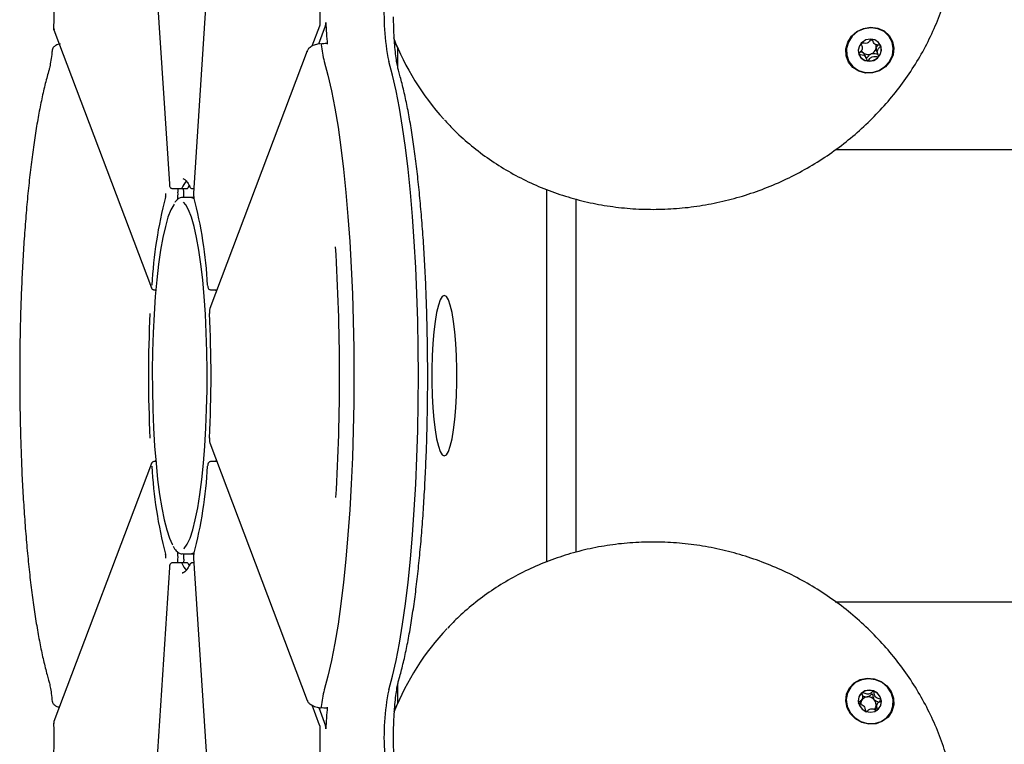
# Model space of a CAD drawing. Units: millimetres. Extents: x -10883 to 14160, y -3558 to 5660.
# Drawn here: x -10587 to -10421, y 1157 to 1279 of the extents above; entities that cross this region are included whole.
import ezdxf

# ---------------------------------------------------------------- set-up
doc = ezdxf.new("R2010")
doc.units = ezdxf.units.MM
doc.header["$LTSCALE"] = 10

msp = doc.modelspace()

# ---------------------------------------------------------------- linework, layer by layer
at = {"color": 7, "linetype": 'Continuous', "lineweight": 25}
for p, q in [((-10551.08, 1354.88), (-10557.87, 1250.05)), ((-10566.07, 1315.2), (-10561.95, 1251.59)), ((-10581.44, 1277.85), (-10581.36, 1277.56)), ((-10581.38, 1277.55), (-10564.98, 1234.13)), ((-10536.66, 1278.16), (-10537.94, 1274.77)), ((-10536.8, 1275.17), (-10535.64, 1278.24)), ((-10524.09, 1275.77), (-10523.8, 1275.11)), ((-10523.8, 1275.11), (-10523.21, 1273.81)), ((-10443.63, 1275.95), (-10443.42, 1275.48)), ((-10442.18, 1274.88), (-10442.23, 1274.98)), ((-10538.73, 1274.02), (-10555.13, 1230.6)), ((-10523.47, 1271.17), (-10523.47, 1274.39)), ((-10444.84, 1273.3), (-10445.08, 1273.64)), ((-10444.63, 1272.84), (-10444.84, 1273.31)), ((-8077.05, 1257.36), (-10449.77, 1257.36)), ((-10561.95, 1251.62), (-10561.95, 1251.59)), ((-10561.38, 1250.81), (-10559.9, 1250.81)), ((-10560.54, 1250.81), (-10560.51, 1250.21)), ((-10559.9, 1250.81), (-10558.91, 1250.81)), ((-10559.52, 1250.21), (-10559.56, 1250.81)), ((-10558.6, 1251.36), (-10558.86, 1250.86)), ((-10558.05, 1250.81), (-10557.82, 1250.81)), ((-10498.44, 1250.65), (-10498.44, 1187.94)), ((-10558.23, 1249.31), (-10559.71, 1249.31)), ((-10557.83, 1249.31), (-10558.23, 1249.31)), ((-10558.23, 1249.31), (-10557.76, 1249.16)), ((-10493.5, 1249.06), (-10493.5, 1189.6)), ((-10564.98, 1234.13), (-10564.99, 1234.14)), ((-10564.49, 1233.76), (-10564.23, 1233.76)), ((-10564.34, 1233.76), (-10564.25, 1233.52)), ((-10555.51, 1234.5), (-10555.5, 1234.54)), ((-10554.94, 1233.76), (-10553.93, 1233.76)), ((-10555.2, 1229.78), (-10555.2, 1229.8)), ((-10555.2, 1208.85), (-10555.2, 1208.82)), ((-10555.13, 1208.03), (-10538.73, 1164.6)), ((-10564.98, 1204.5), (-10581.38, 1161.07)), ((-10564.98, 1204.5), (-10564.99, 1204.49)), ((-10564.23, 1204.86), (-10564.49, 1204.86)), ((-10564.34, 1204.86), (-10564.25, 1205.1)), ((-10555.51, 1204.13), (-10555.5, 1204.09)), ((-10553.93, 1204.86), (-10554.94, 1204.86)), ((-10559.71, 1189.31), (-10558.23, 1189.31)), ((-10557.76, 1189.46), (-10558.23, 1189.31)), ((-10558.23, 1189.31), (-10557.83, 1189.31)), ((-10559.9, 1187.81), (-10561.38, 1187.81)), ((-10560.54, 1187.81), (-10560.51, 1188.42)), ((-10558.91, 1187.81), (-10559.9, 1187.81)), ((-10559.52, 1188.42), (-10559.56, 1187.81)), ((-10558.86, 1187.76), (-10558.64, 1187.34)), ((-10557.82, 1187.81), (-10558.05, 1187.81)), ((-10557.87, 1188.58), (-10551.08, 1083.74)), ((-10561.95, 1187.04), (-10566.07, 1123.4)), ((-10561.95, 1187), (-10561.95, 1187.04)), ((-10559.8, 1186.12), (-10559.71, 1186.11)), ((-10449.81, 1181.26), (-8077.09, 1181.26)), ((-10523.47, 1164.23), (-10523.47, 1167.46)), ((-10523.21, 1164.82), (-10523.8, 1163.51)), ((-10445.48, 1164.43), (-10445.27, 1164.9)), ((-10442.78, 1164.03), (-10442.99, 1163.56)), ((-10536.66, 1160.47), (-10537.93, 1163.84)), ((-10536.8, 1163.46), (-10535.64, 1160.38))]:
    msp.add_line(p, q, dxfattribs=at)
at = {"color": 7, "linetype": 'Continuous', "lineweight": 25, "flags": 128}
for points in [[(-10581.38, 1277.55), (-10581.41, 1277.64), (-10581.41, 1277.73)], [(-10440.18, 1275.6), (-10439.95, 1274.48), (-10440.08, 1273.32), (-10440.56, 1272.24), (-10441.34, 1271.32), (-10442.36, 1270.65), (-10443.53, 1270.29), (-10444.73, 1270.27), (-10445.88, 1270.59), (-10446.85, 1271.22), (-10447.58, 1272.11), (-10447.98, 1273.18), (-10448.03, 1274.33), (-10447.73, 1275.46), (-10447.09, 1276.47), (-10446.18, 1277.27), (-10445.07, 1277.79), (-10443.87, 1277.99), (-10442.68, 1277.84), (-10441.61, 1277.36), (-10440.75, 1276.59), (-10440.18, 1275.6)], [(-10443.8, 1277.89), (-10444.97, 1277.73), (-10446.06, 1277.24), (-10446.96, 1276.47), (-10447.6, 1275.49), (-10447.93, 1274.39), (-10447.9, 1273.27), (-10447.52, 1272.22), (-10446.84, 1271.34), (-10445.9, 1270.7), (-10444.79, 1270.37), (-10443.61, 1270.37), (-10442.47, 1270.7), (-10441.46, 1271.34), (-10440.68, 1272.22), (-10440.19, 1273.27), (-10440.05, 1274.39), (-10440.25, 1275.49), (-10440.78, 1276.47), (-10441.61, 1277.24), (-10442.64, 1277.73), (-10443.8, 1277.89)], [(-10535.45, 1275.28), (-10535.44, 1275.31), (-10535.43, 1275.32), (-10535.41, 1275.32), (-10535.4, 1275.3), (-10535.39, 1275.27), (-10535.38, 1275.23), (-10535.37, 1275.18), (-10535.36, 1275.11)], [(-10445.84, 1273.4), (-10445.45, 1272.79), (-10444.84, 1272.39), (-10444.1, 1272.24), (-10443.35, 1272.39), (-10442.69, 1272.79), (-10442.24, 1273.4), (-10442.05, 1274.11), (-10442.16, 1274.83), (-10442.55, 1275.43), (-10443.16, 1275.84), (-10443.9, 1275.98), (-10444.65, 1275.84), (-10445.31, 1275.43), (-10445.76, 1274.83), (-10445.95, 1274.11), (-10445.84, 1273.4)], [(-10538.73, 1274.02), (-10538.75, 1273.94), (-10538.75, 1273.85)], [(-10535.87, 1272.2), (-10535.24, 1269.88), (-10534.64, 1267.25), (-10534.08, 1264.34), (-10533.55, 1261.16), (-10533.07, 1257.72), (-10532.62, 1254.06), (-10532.23, 1250.18), (-10531.88, 1246.13), (-10531.58, 1241.91), (-10531.33, 1237.55), (-10531.13, 1233.09), (-10531, 1228.54), (-10530.91, 1223.94), (-10530.88, 1219.31), (-10530.91, 1214.68), (-10531, 1210.08), (-10531.13, 1205.54), (-10531.33, 1201.07), (-10531.58, 1196.72), (-10531.88, 1192.5), (-10532.23, 1188.44), (-10532.62, 1184.57), (-10533.07, 1180.9), (-10533.55, 1177.47), (-10534.08, 1174.29), (-10534.64, 1171.37), (-10535.24, 1168.75), (-10535.87, 1166.42)], [(-10535.87, 1272.2), (-10535.24, 1269.88), (-10534.64, 1267.25), (-10534.08, 1264.34), (-10533.55, 1261.16), (-10533.07, 1257.72), (-10532.62, 1254.06), (-10532.23, 1250.18), (-10531.88, 1246.13), (-10531.58, 1241.91), (-10531.33, 1237.55), (-10531.13, 1233.09), (-10531, 1228.54), (-10530.91, 1223.94), (-10530.88, 1219.31), (-10530.91, 1214.68), (-10531, 1210.08), (-10531.13, 1205.54), (-10531.33, 1201.07), (-10531.58, 1196.72), (-10531.88, 1192.5), (-10532.23, 1188.44), (-10532.62, 1184.57), (-10533.07, 1180.9), (-10533.55, 1177.47), (-10534.08, 1174.29), (-10534.64, 1171.37), (-10535.24, 1168.75), (-10535.87, 1166.42)], [(-10525, 1166.42), (-10524.38, 1168.75), (-10523.78, 1171.37), (-10523.22, 1174.29), (-10522.69, 1177.47), (-10522.2, 1180.9), (-10521.76, 1184.57), (-10521.36, 1188.44), (-10521.01, 1192.5), (-10520.71, 1196.72), (-10520.46, 1201.07), (-10520.27, 1205.54), (-10520.13, 1210.08), (-10520.05, 1214.68), (-10520.02, 1219.31), (-10520.05, 1223.94), (-10520.13, 1228.54), (-10520.27, 1233.09), (-10520.46, 1237.55), (-10520.71, 1241.91), (-10521.01, 1246.13), (-10521.36, 1250.18), (-10521.76, 1254.06), (-10522.2, 1257.72), (-10522.69, 1261.16), (-10523.22, 1264.34), (-10523.78, 1267.25), (-10524.38, 1269.88), (-10525, 1272.2)], [(-10525, 1166.42), (-10524.38, 1168.75), (-10523.78, 1171.37), (-10523.22, 1174.29), (-10522.69, 1177.47), (-10522.2, 1180.9), (-10521.76, 1184.57), (-10521.36, 1188.44), (-10521.01, 1192.5), (-10520.71, 1196.72), (-10520.46, 1201.07), (-10520.27, 1205.54), (-10520.13, 1210.08), (-10520.05, 1214.68), (-10520.02, 1219.31), (-10520.05, 1223.94), (-10520.13, 1228.54), (-10520.27, 1233.09), (-10520.46, 1237.55), (-10520.71, 1241.91), (-10521.01, 1246.13), (-10521.36, 1250.18), (-10521.76, 1254.06), (-10522.2, 1257.72), (-10522.69, 1261.16), (-10523.22, 1264.34), (-10523.78, 1267.25), (-10524.38, 1269.88), (-10525, 1272.2)], [(-10559.85, 1250.86), (-10559.88, 1250.82), (-10559.9, 1250.81)], [(-10559.85, 1250.86), (-10559.88, 1250.82), (-10559.9, 1250.81)], [(-10558.86, 1250.86), (-10558.89, 1250.82), (-10558.91, 1250.81)], [(-10559.5, 1190.16), (-10559.45, 1190.21), (-10558.95, 1190.93), (-10558.47, 1191.98), (-10558.01, 1193.37), (-10557.58, 1195.07), (-10557.18, 1197.07), (-10556.81, 1199.33), (-10556.49, 1201.84), (-10556.21, 1204.56), (-10555.98, 1207.46), (-10555.8, 1210.51), (-10555.68, 1213.66), (-10555.61, 1216.88), (-10555.59, 1220.13), (-10555.64, 1223.36), (-10555.73, 1226.55), (-10555.89, 1229.66), (-10556.09, 1232.63), (-10556.34, 1235.45), (-10556.65, 1238.07), (-10556.99, 1240.46), (-10557.37, 1242.59), (-10557.79, 1244.44), (-10558.24, 1245.99), (-10558.71, 1247.21), (-10559.2, 1248.1), (-10559.58, 1248.53)], [(-10557.81, 1249.23), (-10557.82, 1249.29), (-10557.83, 1249.38)], [(-10561.14, 1248.2), (-10561.22, 1248.1), (-10561.71, 1247.21), (-10562.18, 1245.99), (-10562.62, 1244.44), (-10563.04, 1242.59), (-10563.43, 1240.46), (-10563.77, 1238.07), (-10564.07, 1235.45), (-10564.33, 1232.63), (-10564.53, 1229.66), (-10564.68, 1226.55), (-10564.78, 1223.36), (-10564.82, 1220.13), (-10564.81, 1216.88), (-10564.74, 1213.66), (-10564.61, 1210.51), (-10564.43, 1207.46), (-10564.2, 1204.56), (-10563.93, 1201.84), (-10563.6, 1199.33), (-10563.24, 1197.07), (-10562.84, 1195.07), (-10562.4, 1193.37), (-10561.94, 1191.98), (-10561.46, 1190.93), (-10561.4, 1190.82)], [(-10554.12, 1233.76), (-10554.09, 1233.36), (-10554.09, 1233.36)], [(-10554.12, 1233.76), (-10554.09, 1233.36), (-10554.09, 1233.36)], [(-10515.65, 1205.81), (-10515.3, 1206), (-10514.96, 1206.54), (-10514.64, 1207.44), (-10514.35, 1208.66), (-10514.1, 1210.17), (-10513.88, 1211.93), (-10513.72, 1213.89), (-10513.6, 1216), (-10513.54, 1218.2), (-10513.54, 1220.43), (-10513.6, 1222.63), (-10513.72, 1224.74), (-10513.88, 1226.7), (-10514.1, 1228.46), (-10514.35, 1229.97), (-10514.64, 1231.19), (-10514.96, 1232.08), (-10515.3, 1232.63), (-10515.65, 1232.81), (-10516, 1232.63), (-10516.33, 1232.08), (-10516.65, 1231.19), (-10516.95, 1229.97), (-10517.2, 1228.46), (-10517.42, 1226.7), (-10517.58, 1224.74), (-10517.7, 1222.63), (-10517.75, 1220.43), (-10517.75, 1218.2), (-10517.7, 1216), (-10517.58, 1213.89), (-10517.42, 1211.93), (-10517.2, 1210.17), (-10516.95, 1208.66), (-10516.65, 1207.44), (-10516.33, 1206.54), (-10516, 1206), (-10515.65, 1205.81)], [(-10554.09, 1205.27), (-10554.09, 1205.26), (-10554.12, 1204.86)], [(-10554.09, 1205.27), (-10554.09, 1205.26), (-10554.12, 1204.86)], [(-10557.81, 1189.4), (-10557.82, 1189.33), (-10557.83, 1189.25)], [(-10559.9, 1187.81), (-10559.88, 1187.8), (-10559.85, 1187.76)], [(-10559.9, 1187.81), (-10559.88, 1187.8), (-10559.85, 1187.76)], [(-10558.91, 1187.81), (-10558.89, 1187.8), (-10558.86, 1187.76)], [(-10445.34, 1160.92), (-10446.41, 1161.52), (-10447.26, 1162.37), (-10447.83, 1163.42), (-10448.05, 1164.57), (-10447.92, 1165.71), (-10447.43, 1166.74), (-10446.65, 1167.58), (-10445.62, 1168.14), (-10444.46, 1168.38), (-10443.25, 1168.28), (-10442.11, 1167.84), (-10441.13, 1167.11), (-10440.42, 1166.15), (-10440.02, 1165.04), (-10439.97, 1163.88), (-10440.28, 1162.78), (-10440.93, 1161.84), (-10441.84, 1161.13), (-10442.95, 1160.72), (-10444.15, 1160.65), (-10445.34, 1160.92)], [(-10440.48, 1162.62), (-10440.1, 1163.67), (-10440.08, 1164.8), (-10440.4, 1165.89), (-10441.04, 1166.87), (-10441.94, 1167.64), (-10443.03, 1168.13), (-10444.2, 1168.29), (-10445.36, 1168.13), (-10446.39, 1167.64), (-10447.22, 1166.87), (-10447.75, 1165.89), (-10447.96, 1164.8), (-10447.81, 1163.67), (-10447.32, 1162.62), (-10446.54, 1161.74), (-10445.53, 1161.11), (-10444.39, 1160.77), (-10443.21, 1160.77), (-10442.1, 1161.11), (-10441.16, 1161.74), (-10440.48, 1162.62)], [(-10443.36, 1166.24), (-10444.11, 1166.38), (-10444.85, 1166.23), (-10445.46, 1165.83), (-10445.84, 1165.22), (-10445.95, 1164.5), (-10445.76, 1163.79), (-10445.3, 1163.19), (-10444.65, 1162.78), (-10443.89, 1162.65), (-10443.15, 1162.79), (-10442.54, 1163.2), (-10442.16, 1163.81), (-10442.05, 1164.52), (-10442.24, 1165.24), (-10442.7, 1165.84), (-10443.36, 1166.24)], [(-10535.36, 1163.51), (-10535.37, 1163.45), (-10535.38, 1163.39), (-10535.39, 1163.35), (-10535.4, 1163.32), (-10535.41, 1163.31), (-10535.43, 1163.3), (-10535.44, 1163.31), (-10535.45, 1163.34)], [(-10523.8, 1163.51), (-10524.06, 1162.92), (-10524.17, 1162.67)], [(-10581.38, 1161.07), (-10581.41, 1160.99), (-10581.41, 1160.9)]]:
    msp.add_lwpolyline(points, dxfattribs=at)
at = {"color": 7, "linetype": 'Continuous', "lineweight": 25}
for centre, radius, start, end in [((-10479.26, 1280.3), 57.37, 177.297, 181.5742), ((-10486.04, 1280.15), 39.77, 175.8802, 191.5346), ((-10537.44, 1278.67), 1.85, 346.5336, 3.6011), ((-10490.67, 1279.85), 44.94, 181.3586, 186.0563), ((-10519.17, 1276.63), 17.27, 185.2788, 194.8473), ((-10483.72, 1291.76), 43.37, 200.9503, 222.4497), ((-10444.15, 1274.6), 1.26, 60.1125, 77.9848), ((-10444.11, 1274.69), 1.18, 348.9977, 19.0903), ((-10444.18, 1274.12), 1.81, 205.077, 263.7018), ((-10444.37, 1274.56), 1.16, 204.9595, 232.7479), ((-10444.29, 1274.7), 1.32, 233.5827, 291.9978), ((-10444.27, 1274.74), 1.35, 290.6422, 348.3129), ((-10443.92, 1274.25), 1.85, 318.4778, 19.8992), ((-10444.13, 1274.39), 2.09, 263.09, 319.3884), ((-10556.04, 1249.27), 4.13, 136.6932, 157.3661), ((-10564.91, 1249.82), 4.42, 348.3842, 4.985), ((-10565.42, 1249.82), 5.92, 355.0309, 3.6872), ((-10558.12, 1251.31), 0.445, 176.9244, 205.4576), ((-10489.6, 1230.36), 75.43, 165.3953, 176.8227), ((-10564.76, 1249.82), 2.21, 348.3842, 4.985), ((-10630.82, 1230.36), 75.43, 3.1773, 14.6047), ((-10881.36, 1219.3), 348.07, 356.6257, 3.5786), ((-10356.15, 1219.31), 209.33, 177.127, 182.873), ((-10764.26, 1219.31), 209.33, 357.127, 2.873), ((-10489.6, 1208.27), 75.43, 183.1773, 194.6047), ((-10630.82, 1208.27), 75.43, 345.3953, 356.8227), ((-10564.76, 1188.8), 2.21, 355.015, 11.6158), ((-10564.91, 1188.8), 4.42, 355.015, 11.6158), ((-10565.45, 1188.8), 5.94, 356.3333, 4.9487), ((-10556.05, 1189.34), 4.12, 202.6085, 223.4542), ((-10558.12, 1187.31), 0.445, 154.5488, 183.0756), ((-10483.7, 1146.86), 43.4, 136.4747, 158.4927), ((-10519.17, 1162), 17.27, 165.1527, 174.7212), ((-10486.04, 1158.47), 39.77, 168.4654, 184.1198), ((-10444.24, 1164.56), 1.74, 127.5688, 155.4977), ((-10444.11, 1164.35), 1.98, 68.2785, 126.7292), ((-10444.08, 1164.29), 2.02, 11.992, 69.6327), ((-10444.37, 1164.06), 1.17, 159.6214, 183.0728), ((-10444.33, 1164.02), 1.22, 96.8574, 150.0102), ((-10444.3, 1163.85), 1.39, 40.8921, 97.195), ((-10444.17, 1163.94), 1.23, 340.4304, 41.8129), ((-10443.83, 1164.37), 1.76, 335.7334, 11.361), ((-10490.67, 1158.77), 44.94, 173.9437, 178.6414), ((-10444.09, 1163.93), 1.15, 316.3708, 339.5241), ((-10479.26, 1158.32), 57.37, 178.4258, 182.703), ((-10537.44, 1159.95), 1.85, 356.3989, 13.4664)]:
    msp.add_arc(centre, radius, start, end, dxfattribs=at)
for points, knots in [([(-10515.63, 1262.41), (-10515.15, 1261.88), (-10513.85, 1260.43), (-10511.45, 1258.29), (-10508.48, 1255.98), (-10505.3, 1253.93), (-10501.96, 1252.13), (-10498.46, 1250.6), (-10494.83, 1249.35), (-10491.1, 1248.39), (-10487.28, 1247.72), (-10483.4, 1247.35), (-10479.49, 1247.28), (-10475.57, 1247.5), (-10471.67, 1248.03), (-10467.8, 1248.85), (-10464, 1249.97), (-10460.3, 1251.37), (-10456.7, 1253.04), (-10453.24, 1254.97), (-10449.95, 1257.16), (-10446.83, 1259.59), (-10443.91, 1262.24), (-10441.21, 1265.09), (-10438.75, 1268.13), (-10436.54, 1271.34), (-10434.59, 1274.69), (-10432.93, 1278.17), (-10431.55, 1281.76), (-10430.48, 1285.42), (-10429.71, 1289.14), (-10429.24, 1292.89), (-10429.11, 1296.65), (-10429.19, 1299.55), (-10429.41, 1301.17), (-10429.47, 1301.56)], [0, 0, 0, 0, 0.017866, 0.049121, 0.080387, 0.111666, 0.142959, 0.174267, 0.20559, 0.236927, 0.268279, 0.299643, 0.33102, 0.362407, 0.393802, 0.425206, 0.456616, 0.48803, 0.519449, 0.550869, 0.58229, 0.613711, 0.645128, 0.676542, 0.707951, 0.739352, 0.770744, 0.802125, 0.833495, 0.86485, 0.89619, 0.927515, 0.958823, 0.990116, 1, 1, 1, 1]), ([(-10581.42, 1281.77), (-10581.42, 1281.48), (-10581.4, 1280.58), (-10581.41, 1279.23), (-10581.44, 1278.21), (-10581.45, 1277.8)], [0, 0, 0, 0, 0.217754, 0.684733, 1, 1, 1, 1]), ([(-10536.61, 1278.73), (-10536.61, 1278.67), (-10536.61, 1278.56), (-10536.62, 1278.4), (-10536.63, 1278.27), (-10536.65, 1278.19), (-10536.66, 1278.16), (-10536.66, 1278.16)], [0, 0, 0, 0, 0.230473, 0.460636, 0.699091, 0.953798, 1, 1, 1, 1]), ([(-10536.61, 1278.73), (-10536.61, 1278.67), (-10536.61, 1278.56), (-10536.62, 1278.4), (-10536.63, 1278.27), (-10536.65, 1278.19), (-10536.66, 1278.16), (-10536.66, 1278.16)], [0, 0, 0, 0, 0.230473, 0.460636, 0.699091, 0.953798, 1, 1, 1, 1]), ([(-10523.32, 1270.55), (-10523.35, 1270.67), (-10523.44, 1270.98), (-10523.6, 1271.72), (-10523.77, 1272.82), (-10523.93, 1274.19), (-10524.06, 1275.77), (-10524.15, 1277.51), (-10524.19, 1278.85), (-10524.19, 1279.59), (-10524.19, 1279.71)], [0, 0, 0, 0, 0.080905, 0.211833, 0.352678, 0.501676, 0.655466, 0.812, 0.970042, 1, 1, 1, 1]), ([(-10580.34, 1275.17), (-10580.41, 1275.16), (-10580.76, 1275.1), (-10581.17, 1274.87), (-10581.59, 1274.52), (-10581.64, 1274.22), (-10581.67, 1274.1)], [0, 0, 0, 0, 0.084307, 0.479759, 0.79037, 1, 1, 1, 1]), ([(-10536.59, 1275.21), (-10536.72, 1275.19), (-10537.17, 1275.12), (-10537.82, 1274.88), (-10538.39, 1274.54), (-10538.69, 1274.19), (-10538.74, 1273.96), (-10538.74, 1273.91)], [0, 0, 0, 0, 0.119081, 0.4049564, 0.7055618, 0.9331464, 1, 1, 1, 1]), ([(-10536.47, 1275.2), (-10536.3, 1275.23), (-10535.96, 1275.27), (-10535.62, 1275.28), (-10535.45, 1275.28)], [0, 0, 0, 0, 0.512282, 1, 1, 1, 1]), ([(-10536.47, 1275.2), (-10536.46, 1275.22), (-10536.44, 1275.26), (-10536.41, 1275.23), (-10536.39, 1275.16), (-10536.38, 1275.07), (-10536.37, 1275.04)], [0, 0, 0, 0, 0.272553, 0.5457, 0.802496, 1, 1, 1, 1]), ([(-10536.47, 1275.2), (-10536.46, 1275.22), (-10536.44, 1275.26), (-10536.41, 1275.23), (-10536.39, 1275.16), (-10536.38, 1275.07), (-10536.37, 1275.04)], [0, 0, 0, 0, 0.272553, 0.5457, 0.802496, 1, 1, 1, 1]), ([(-10445.51, 1275.3), (-10445.51, 1275.3), (-10445.52, 1275.29), (-10445.53, 1275.26), (-10445.53, 1275.23), (-10445.52, 1275.18), (-10445.46, 1275.04), (-10445.36, 1274.81), (-10445.26, 1274.49), (-10445.36, 1274.07), (-10445.62, 1273.79), (-10445.8, 1273.59), (-10445.86, 1273.51), (-10445.87, 1273.47), (-10445.87, 1273.45), (-10445.86, 1273.45)], [0, 0, 0, 0, 0.006232, 0.017772, 0.031678, 0.048364, 0.098405, 0.252507, 0.42558, 0.593984, 0.846925, 0.94386, 0.980024, 0.990645, 1, 1, 1, 1]), ([(-10443.79, 1275.94), (-10443.79, 1275.94), (-10443.9, 1275.84), (-10444.06, 1275.58), (-10444.44, 1275.26), (-10444.93, 1275.25), (-10445.26, 1275.32), (-10445.44, 1275.33), (-10445.49, 1275.32), (-10445.5, 1275.3), (-10445.51, 1275.3)], [0, 0, 0, 0, 0.005003, 0.219825, 0.464321, 0.708817, 0.923639, 0.974056, 0.988084, 1, 1, 1, 1]), ([(-10442.18, 1274.88), (-10442.19, 1274.89), (-10442.2, 1274.9), (-10442.23, 1274.92), (-10442.33, 1274.95), (-10442.59, 1274.97), (-10442.97, 1275), (-10443.32, 1275.24), (-10443.46, 1275.55), (-10443.54, 1275.8), (-10443.59, 1275.94), (-10443.63, 1275.99), (-10443.65, 1276.01), (-10443.67, 1276.01), (-10443.67, 1276.01)], [0, 0, 0, 0, 0.012047, 0.026509, 0.056165, 0.153106, 0.406064, 0.574479, 0.747564, 0.901675, 0.962717, 0.979959, 0.993767, 1, 1, 1, 1]), ([(-10442.63, 1274.99), (-10442.73, 1274.88), (-10442.88, 1274.72), (-10442.93, 1274.53), (-10442.95, 1274.46)], [0, 0, 0, 0, 0.678577, 1, 1, 1, 1]), ([(-10581.68, 1274.17), (-10581.71, 1273.91), (-10581.79, 1273.16), (-10581.94, 1272.08), (-10582.13, 1271.12), (-10582.23, 1270.72), (-10582.28, 1270.55)], [0, 0, 0, 0, 0.165688, 0.473082, 0.772226, 1, 1, 1, 1]), ([(-10445.86, 1273.45), (-10445.86, 1273.44), (-10445.85, 1273.43), (-10445.82, 1273.41), (-10445.72, 1273.38), (-10445.45, 1273.36), (-10445.08, 1273.33), (-10444.73, 1273.08), (-10444.59, 1272.77), (-10444.51, 1272.53), (-10444.45, 1272.38), (-10444.42, 1272.33), (-10444.4, 1272.32), (-10444.38, 1272.31), (-10444.38, 1272.31)], [0, 0, 0, 0, 0.0120474, 0.0265092, 0.0561649, 0.1531057, 0.4060635, 0.574479, 0.747564, 0.9016754, 0.9627172, 0.9799594, 0.9937673, 1, 1, 1, 1]), ([(-10445.08, 1273.64), (-10445.13, 1273.67), (-10445.3, 1273.77), (-10445.49, 1273.79), (-10445.63, 1273.8)], [0, 0, 0, 0, 0.342498, 1, 1, 1, 1]), ([(-10443.8, 1273.48), (-10443.94, 1273.39), (-10444.2, 1273.22), (-10444.38, 1272.93), (-10444.52, 1272.8), (-10444.56, 1272.78), (-10444.58, 1272.77), (-10444.6, 1272.78), (-10444.62, 1272.79), (-10444.64, 1272.81), (-10444.66, 1272.84), (-10444.67, 1272.86), (-10444.67, 1272.87)], [0, 0, 0, 0, 0.40345, 0.757933, 0.841127, 0.861254, 0.878553, 0.894991, 0.915421, 0.940038, 0.96958, 1, 1, 1, 1]), ([(-10442.95, 1274.46), (-10442.95, 1274.32), (-10442.94, 1274.05), (-10442.8, 1273.77), (-10442.74, 1273.59), (-10442.73, 1273.53), (-10442.74, 1273.5), (-10442.75, 1273.48), (-10442.77, 1273.47), (-10442.82, 1273.46), (-10443, 1273.47), (-10443.33, 1273.55), (-10443.64, 1273.5), (-10443.8, 1273.48)], [0, 0, 0, 0, 0.209215, 0.401784, 0.462881, 0.480139, 0.49396, 0.503254, 0.513035, 0.524415, 0.571454, 0.771884, 1, 1, 1, 1]), ([(-10442.54, 1273.03), (-10442.53, 1273.03), (-10442.53, 1273.04), (-10442.52, 1273.06), (-10442.52, 1273.09), (-10442.53, 1273.14), (-10442.58, 1273.28), (-10442.69, 1273.51), (-10442.78, 1273.84), (-10442.69, 1274.26), (-10442.43, 1274.53), (-10442.24, 1274.73), (-10442.19, 1274.82), (-10442.18, 1274.86), (-10442.18, 1274.87), (-10442.18, 1274.88)], [0, 0, 0, 0, 0.006232, 0.017772, 0.031678, 0.048364, 0.098405, 0.252507, 0.42558, 0.593984, 0.846925, 0.94386, 0.980024, 0.990645, 1, 1, 1, 1]), ([(-10444.38, 1272.31), (-10444.37, 1272.31), (-10444.35, 1272.31), (-10444.31, 1272.34), (-10444.17, 1272.47), (-10443.98, 1272.74), (-10443.61, 1273.07), (-10443.11, 1273.08), (-10442.79, 1273.01), (-10442.61, 1273), (-10442.56, 1273.01), (-10442.54, 1273.02), (-10442.54, 1273.03)], [0, 0, 0, 0, 0.011122, 0.024216, 0.071275, 0.271789, 0.5, 0.728211, 0.928725, 0.975784, 0.988878, 1, 1, 1, 1]), ([(-10582.28, 1270.55), (-10582.39, 1270.17), (-10582.71, 1269.04), (-10583.22, 1266.98), (-10583.79, 1264.27), (-10584.31, 1261.34), (-10584.8, 1258.21), (-10585.24, 1254.88), (-10585.64, 1251.36), (-10585.99, 1247.69), (-10586.3, 1243.86), (-10586.56, 1239.9), (-10586.78, 1235.84), (-10586.95, 1231.69), (-10587.07, 1227.47), (-10587.14, 1223.21), (-10587.16, 1218.93), (-10587.13, 1214.65), (-10587.05, 1210.4), (-10586.92, 1206.2), (-10586.75, 1202.06), (-10586.52, 1198.02), (-10586.25, 1194.09), (-10585.93, 1190.29), (-10585.57, 1186.65), (-10585.17, 1183.18), (-10584.72, 1179.9), (-10584.23, 1176.82), (-10583.71, 1173.95), (-10583.15, 1171.32), (-10582.66, 1169.4), (-10582.37, 1168.37), (-10582.28, 1168.07)], [0, 0, 0, 0, 0.018166, 0.054034, 0.08944, 0.124484, 0.159292, 0.193938, 0.228471, 0.262921, 0.297312, 0.331658, 0.365971, 0.40026, 0.434532, 0.468793, 0.503047, 0.537299, 0.571554, 0.605814, 0.640084, 0.67437, 0.708679, 0.743017, 0.777395, 0.811826, 0.846327, 0.880924, 0.915652, 0.950566, 0.985751, 1, 1, 1, 1]), ([(-10523.32, 1168.07), (-10523.21, 1168.45), (-10522.89, 1169.58), (-10522.38, 1171.65), (-10521.81, 1174.35), (-10521.29, 1177.28), (-10520.8, 1180.42), (-10520.36, 1183.75), (-10519.97, 1187.26), (-10519.61, 1190.94), (-10519.3, 1194.77), (-10519.04, 1198.72), (-10518.82, 1202.79), (-10518.65, 1206.94), (-10518.53, 1211.15), (-10518.46, 1215.41), (-10518.44, 1219.69), (-10518.47, 1223.97), (-10518.55, 1228.22), (-10518.68, 1232.43), (-10518.85, 1236.56), (-10519.08, 1240.61), (-10519.35, 1244.53), (-10519.67, 1248.33), (-10520.03, 1251.97), (-10520.43, 1255.44), (-10520.88, 1258.73), (-10521.37, 1261.81), (-10521.89, 1264.67), (-10522.46, 1267.3), (-10522.94, 1269.23), (-10523.23, 1270.25), (-10523.32, 1270.55)], [0, 0, 0, 0, 0.018166, 0.054034, 0.08944, 0.124484, 0.159292, 0.193938, 0.228471, 0.262921, 0.297312, 0.331658, 0.365971, 0.40026, 0.434532, 0.468793, 0.503047, 0.537299, 0.571554, 0.605814, 0.640084, 0.67437, 0.708679, 0.743017, 0.777395, 0.811826, 0.846327, 0.880924, 0.915652, 0.950566, 0.985751, 1, 1, 1, 1]), ([(-10559.67, 1252.5), (-10559.61, 1252.49), (-10559.47, 1252.46), (-10559.11, 1252.13), (-10558.78, 1251.64), (-10558.58, 1251.24), (-10558.52, 1251.12)], [0, 0, 0, 0, 0.288984, 0.576669, 0.880573, 1, 1, 1, 1]), ([(-10561.95, 1251.59), (-10561.94, 1251.52), (-10561.93, 1251.34), (-10561.89, 1251.15), (-10561.75, 1250.95), (-10561.6, 1250.86), (-10561.47, 1250.81), (-10561.39, 1250.82), (-10561.38, 1250.82)], [0, 0, 0, 0, 0.190751, 0.506911, 0.656977, 0.802976, 0.960928, 1, 1, 1, 1]), ([(-10558.52, 1251.12), (-10558.5, 1251.08), (-10558.45, 1250.99), (-10558.32, 1250.88), (-10558.18, 1250.82), (-10558.08, 1250.82), (-10558.05, 1250.82)], [0, 0, 0, 0, 0.259125, 0.527729, 0.825488, 1, 1, 1, 1]), ([(-10559.71, 1249.31), (-10559.86, 1249.3), (-10560.2, 1249.26), (-10560.65, 1248.98), (-10560.92, 1248.64), (-10561.04, 1248.49)], [0, 0, 0, 0, 0.268491, 0.664578, 1, 1, 1, 1]), ([(-10557.87, 1250.05), (-10557.87, 1249.97), (-10557.88, 1249.82), (-10557.87, 1249.57), (-10557.85, 1249.37), (-10557.82, 1249.27), (-10557.81, 1249.23)], [0, 0, 0, 0, 0.244984, 0.529651, 0.8293721, 1, 1, 1, 1]), ([(-10564.98, 1234.13), (-10564.97, 1234.09), (-10564.93, 1234.01), (-10564.83, 1233.88), (-10564.68, 1233.8), (-10564.56, 1233.75), (-10564.49, 1233.77), (-10564.49, 1233.77)], [0, 0, 0, 0, 0.203284, 0.446104, 0.703089, 0.977175, 1, 1, 1, 1]), ([(-10555.51, 1234.5), (-10555.5, 1234.43), (-10555.49, 1234.29), (-10555.45, 1234.13), (-10555.36, 1233.96), (-10555.22, 1233.83), (-10555.07, 1233.77), (-10554.97, 1233.77), (-10554.94, 1233.77)], [0, 0, 0, 0, 0.2006576, 0.4055848, 0.5879193, 0.7512116, 0.9132616, 1, 1, 1, 1]), ([(-10555.13, 1230.6), (-10555.15, 1230.53), (-10555.19, 1230.4), (-10555.21, 1230.16), (-10555.21, 1229.94), (-10555.21, 1229.82), (-10555.2, 1229.78)], [0, 0, 0, 0, 0.284921, 0.596368, 0.867998, 1, 1, 1, 1]), ([(-10555.2, 1208.85), (-10555.21, 1208.77), (-10555.21, 1208.62), (-10555.2, 1208.37), (-10555.18, 1208.18), (-10555.14, 1208.07), (-10555.13, 1208.03)], [0, 0, 0, 0, 0.240654, 0.51929, 0.823299, 1, 1, 1, 1]), ([(-10564.49, 1204.85), (-10564.52, 1204.85), (-10564.61, 1204.86), (-10564.74, 1204.8), (-10564.86, 1204.71), (-10564.94, 1204.61), (-10564.97, 1204.54), (-10564.98, 1204.5)], [0, 0, 0, 0, 0.131991, 0.389197, 0.603304, 0.796779, 1, 1, 1, 1]), ([(-10554.94, 1204.86), (-10555, 1204.85), (-10555.12, 1204.84), (-10555.26, 1204.76), (-10555.36, 1204.66), (-10555.42, 1204.55), (-10555.46, 1204.43), (-10555.49, 1204.3), (-10555.5, 1204.18), (-10555.51, 1204.13)], [0, 0, 0, 0, 0.161553, 0.300723, 0.421764, 0.535064, 0.654154, 0.836711, 1, 1, 1, 1]), ([(-10561.33, 1190.6), (-10561.24, 1190.44), (-10561, 1190), (-10560.57, 1189.59), (-10560.08, 1189.31), (-10559.79, 1189.34), (-10559.7, 1189.35)], [0, 0, 0, 0, 0.208939, 0.571178, 0.87294, 1, 1, 1, 1]), ([(-10429.38, 1137.9), (-10429.29, 1138.81), (-10429.1, 1140.95), (-10429.16, 1144.38), (-10429.5, 1148.13), (-10430.16, 1151.85), (-10431.13, 1155.54), (-10432.39, 1159.15), (-10433.95, 1162.66), (-10435.79, 1166.06), (-10437.9, 1169.32), (-10440.26, 1172.42), (-10442.87, 1175.34), (-10445.71, 1178.07), (-10448.75, 1180.58), (-10451.98, 1182.86), (-10455.38, 1184.89), (-10458.93, 1186.66), (-10462.6, 1188.16), (-10466.37, 1189.39), (-10470.21, 1190.32), (-10474.1, 1190.96), (-10478.03, 1191.3), (-10481.95, 1191.34), (-10485.85, 1191.08), (-10489.69, 1190.52), (-10493.47, 1189.66), (-10497.14, 1188.51), (-10500.7, 1187.09), (-10504.11, 1185.38), (-10507.35, 1183.42), (-10510.4, 1181.2), (-10512.99, 1179), (-10514.46, 1177.46), (-10515.07, 1176.82)], [0, 0, 0, 0, 0.023198, 0.054899, 0.086612, 0.118339, 0.15008, 0.181837, 0.213609, 0.245396, 0.277196, 0.309009, 0.340834, 0.372669, 0.404512, 0.436363, 0.468219, 0.50008, 0.531944, 0.563809, 0.595675, 0.627539, 0.6594, 0.691257, 0.723107, 0.754949, 0.786782, 0.818603, 0.85041, 0.882204, 0.913982, 0.945743, 0.977489, 1, 1, 1, 1]), ([(-10557.87, 1188.9), (-10557.87, 1188.83), (-10557.88, 1188.73), (-10557.87, 1188.62), (-10557.87, 1188.58)], [0, 0, 0, 0, 0.590267, 1, 1, 1, 1]), ([(-10557.81, 1189.4), (-10557.82, 1189.33), (-10557.86, 1189.2), (-10557.87, 1189.02), (-10557.87, 1188.92), (-10557.87, 1188.9)], [0, 0, 0, 0, 0.432656, 0.912933, 1, 1, 1, 1]), ([(-10561.38, 1187.8), (-10561.41, 1187.81), (-10561.49, 1187.81), (-10561.62, 1187.76), (-10561.74, 1187.67), (-10561.83, 1187.57), (-10561.88, 1187.46), (-10561.93, 1187.3), (-10561.94, 1187.14), (-10561.95, 1187.04)], [0, 0, 0, 0, 0.068886, 0.219094, 0.343609, 0.455764, 0.564637, 0.693043, 1, 1, 1, 1]), ([(-10558.52, 1187.5), (-10558.6, 1187.34), (-10558.83, 1186.9), (-10559.19, 1186.4), (-10559.55, 1186.14), (-10559.66, 1186.08), (-10559.75, 1186.12), (-10559.75, 1186.12)], [0, 0, 0, 0, 0.152919, 0.431664, 0.704798, 0.978572, 1, 1, 1, 1]), ([(-10558.05, 1187.8), (-10558.1, 1187.8), (-10558.21, 1187.8), (-10558.35, 1187.72), (-10558.46, 1187.62), (-10558.5, 1187.54), (-10558.52, 1187.5)], [0, 0, 0, 0, 0.262209, 0.526101, 0.752564, 1, 1, 1, 1]), ([(-10582.28, 1168.07), (-10582.25, 1167.96), (-10582.16, 1167.65), (-10582, 1166.9), (-10581.83, 1165.82), (-10581.73, 1164.91), (-10581.68, 1164.45)], [0, 0, 0, 0, 0.162157, 0.424574, 0.706869, 1, 1, 1, 1]), ([(-10524.19, 1159.05), (-10524.19, 1159.23), (-10524.19, 1160.03), (-10524.14, 1161.43), (-10524.04, 1163.17), (-10523.9, 1164.76), (-10523.72, 1166.14), (-10523.54, 1167.21), (-10523.4, 1167.8), (-10523.33, 1168.02), (-10523.32, 1168.07)], [0, 0, 0, 0, 0.045699, 0.20647, 0.366639, 0.525559, 0.68226, 0.835115, 0.96283, 1, 1, 1, 1]), ([(-10445.3, 1165.94), (-10445.3, 1165.93), (-10445.32, 1165.92), (-10445.33, 1165.87), (-10445.31, 1165.69), (-10445.21, 1165.38), (-10445.19, 1164.91), (-10445.52, 1164.57), (-10445.79, 1164.4), (-10445.92, 1164.28), (-10445.94, 1164.23), (-10445.94, 1164.22), (-10445.94, 1164.21)], [0, 0, 0, 0, 0.011122, 0.024216, 0.071275, 0.271789, 0.5, 0.728211, 0.928725, 0.975784, 0.988878, 1, 1, 1, 1]), ([(-10443.38, 1166.19), (-10443.39, 1166.19), (-10443.41, 1166.2), (-10443.45, 1166.18), (-10443.53, 1166.14), (-10443.73, 1165.97), (-10444, 1165.74), (-10444.43, 1165.66), (-10444.78, 1165.77), (-10445.03, 1165.88), (-10445.19, 1165.94), (-10445.26, 1165.95), (-10445.28, 1165.95), (-10445.29, 1165.94), (-10445.3, 1165.94)], [0, 0, 0, 0, 0.012047, 0.026509, 0.056165, 0.153106, 0.406064, 0.574479, 0.747564, 0.901675, 0.962717, 0.979959, 0.993767, 1, 1, 1, 1]), ([(-10444.48, 1165.23), (-10444.41, 1165.25), (-10444.17, 1165.3), (-10443.94, 1165.51), (-10443.74, 1165.68), (-10443.65, 1165.73), (-10443.61, 1165.73), (-10443.59, 1165.73), (-10443.57, 1165.71), (-10443.54, 1165.68), (-10443.51, 1165.59), (-10443.47, 1165.33), (-10443.43, 1165.02), (-10443.29, 1164.82), (-10443.25, 1164.76)], [0, 0, 0, 0, 0.094383, 0.347069, 0.443906, 0.480034, 0.490644, 0.49999, 0.512024, 0.52647, 0.556094, 0.652931, 0.905617, 1, 1, 1, 1]), ([(-10442.1, 1164.71), (-10442.11, 1164.72), (-10442.11, 1164.73), (-10442.12, 1164.75), (-10442.15, 1164.77), (-10442.2, 1164.8), (-10442.35, 1164.85), (-10442.6, 1164.94), (-10442.93, 1165.09), (-10443.21, 1165.43), (-10443.26, 1165.79), (-10443.3, 1166.05), (-10443.34, 1166.15), (-10443.36, 1166.18), (-10443.37, 1166.19), (-10443.38, 1166.19)], [0, 0, 0, 0, 0.006232, 0.017772, 0.031678, 0.048364, 0.098405, 0.252507, 0.42558, 0.593984, 0.846925, 0.94386, 0.980024, 0.990645, 1, 1, 1, 1]), ([(-10581.66, 1164.55), (-10581.66, 1164.5), (-10581.67, 1164.28), (-10581.42, 1163.95), (-10581.05, 1163.66), (-10580.66, 1163.55), (-10580.47, 1163.49)], [0, 0, 0, 0, 0.099658, 0.383483, 0.697322, 1, 1, 1, 1]), ([(-10538.71, 1164.61), (-10538.7, 1164.57), (-10538.66, 1164.38), (-10538.38, 1164.1), (-10537.87, 1163.76), (-10537.19, 1163.51), (-10536.65, 1163.43), (-10536.44, 1163.39)], [0, 0, 0, 0, 0.044418, 0.251516, 0.5077, 0.806934, 1, 1, 1, 1]), ([(-10445.94, 1164.21), (-10445.94, 1164.2), (-10445.94, 1164.19), (-10445.92, 1164.17), (-10445.9, 1164.16), (-10445.85, 1164.13), (-10445.7, 1164.07), (-10445.45, 1163.98), (-10445.11, 1163.83), (-10444.84, 1163.49), (-10444.79, 1163.13), (-10444.75, 1162.87), (-10444.71, 1162.77), (-10444.69, 1162.74), (-10444.67, 1162.74), (-10444.67, 1162.73)], [0, 0, 0, 0, 0.006232, 0.017772, 0.031678, 0.048364, 0.098405, 0.252507, 0.42558, 0.593984, 0.846925, 0.94386, 0.980024, 0.990645, 1, 1, 1, 1]), ([(-10445.83, 1164.05), (-10445.8, 1164.07), (-10445.65, 1164.18), (-10445.55, 1164.34), (-10445.46, 1164.47)], [0, 0, 0, 0, 0.1686312, 1, 1, 1, 1]), ([(-10445.24, 1165.42), (-10445.13, 1165.37), (-10444.89, 1165.26), (-10444.63, 1165.24), (-10444.48, 1165.23)], [0, 0, 0, 0, 0.430654, 1, 1, 1, 1]), ([(-10443.25, 1164.76), (-10443.13, 1164.67), (-10442.9, 1164.49), (-10442.62, 1164.41), (-10442.49, 1164.36)], [0, 0, 0, 0, 0.5224932, 1, 1, 1, 1]), ([(-10442.75, 1162.99), (-10442.74, 1162.99), (-10442.73, 1163), (-10442.72, 1163.05), (-10442.74, 1163.23), (-10442.84, 1163.54), (-10442.85, 1164.01), (-10442.53, 1164.36), (-10442.26, 1164.53), (-10442.13, 1164.65), (-10442.1, 1164.69), (-10442.1, 1164.71), (-10442.1, 1164.71)], [0, 0, 0, 0, 0.011122, 0.024216, 0.071275, 0.271789, 0.5, 0.728211, 0.928725, 0.975784, 0.988878, 1, 1, 1, 1]), ([(-10536.37, 1163.59), (-10536.38, 1163.55), (-10536.39, 1163.46), (-10536.41, 1163.39), (-10536.44, 1163.37), (-10536.46, 1163.39), (-10536.47, 1163.42), (-10536.47, 1163.42)], [0, 0, 0, 0, 0.230473, 0.460636, 0.699091, 0.953798, 1, 1, 1, 1]), ([(-10535.45, 1163.34), (-10535.62, 1163.34), (-10535.96, 1163.35), (-10536.3, 1163.4), (-10536.47, 1163.42)], [0, 0, 0, 0, 0.487718, 1, 1, 1, 1]), ([(-10536.37, 1163.59), (-10536.38, 1163.55), (-10536.39, 1163.46), (-10536.41, 1163.39), (-10536.43, 1163.38), (-10536.44, 1163.38)], [0, 0, 0, 0, 0.329676, 0.658907, 1, 1, 1, 1]), ([(-10444.67, 1162.73), (-10444.66, 1162.73), (-10444.64, 1162.73), (-10444.6, 1162.74), (-10444.52, 1162.79), (-10444.32, 1162.95), (-10444.05, 1163.18), (-10443.62, 1163.26), (-10443.27, 1163.15), (-10443.02, 1163.04), (-10442.86, 1162.98), (-10442.79, 1162.97), (-10442.76, 1162.98), (-10442.75, 1162.98), (-10442.75, 1162.99)], [0, 0, 0, 0, 0.012047, 0.026509, 0.056165, 0.153106, 0.406064, 0.574479, 0.747564, 0.901675, 0.962717, 0.979959, 0.993767, 1, 1, 1, 1]), ([(-10443.01, 1163.53), (-10443.03, 1163.37), (-10443.06, 1163.21), (-10443.02, 1163.05), (-10443.02, 1163.04)], [0, 0, 0, 0, 0.956377, 1, 1, 1, 1]), ([(-10581.45, 1160.83), (-10581.44, 1160.51), (-10581.42, 1159.87), (-10581.41, 1159.22), (-10581.41, 1158.89)], [0, 0, 0, 0, 0.500316, 1, 1, 1, 1]), ([(-10581.37, 1161.07), (-10581.39, 1161.04), (-10581.45, 1160.94), (-10581.43, 1160.82), (-10581.41, 1160.73)], [0, 0, 0, 0, 0.299948, 1, 1, 1, 1]), ([(-10536.66, 1160.47), (-10536.65, 1160.44), (-10536.64, 1160.37), (-10536.62, 1160.22), (-10536.61, 1160.05), (-10536.61, 1159.94), (-10536.61, 1159.9)], [0, 0, 0, 0, 0.2725528, 0.5457002, 0.802496, 1, 1, 1, 1]), ([(-10536.66, 1160.47), (-10536.65, 1160.44), (-10536.64, 1160.37), (-10536.62, 1160.22), (-10536.61, 1160.05), (-10536.61, 1159.94), (-10536.61, 1159.9)], [0, 0, 0, 0, 0.272553, 0.5457, 0.802496, 1, 1, 1, 1]), ([(-10524.12, 1154.93), (-10524.13, 1155.24), (-10524.17, 1156.15), (-10524.2, 1157.54), (-10524.19, 1158.61), (-10524.19, 1159.05)], [0, 0, 0, 0, 0.23427, 0.680004, 1, 1, 1, 1]), ([(-10581.41, 1158.89), (-10581.41, 1158.59), (-10581.4, 1157.68), (-10581.42, 1156.33), (-10581.47, 1155.33), (-10581.48, 1154.93)], [0, 0, 0, 0, 0.221186, 0.687019, 1, 1, 1, 1])]:
    msp.add_open_spline(points, degree=3, knots=knots, dxfattribs=at)

doc.saveas('drawing.dxf')
